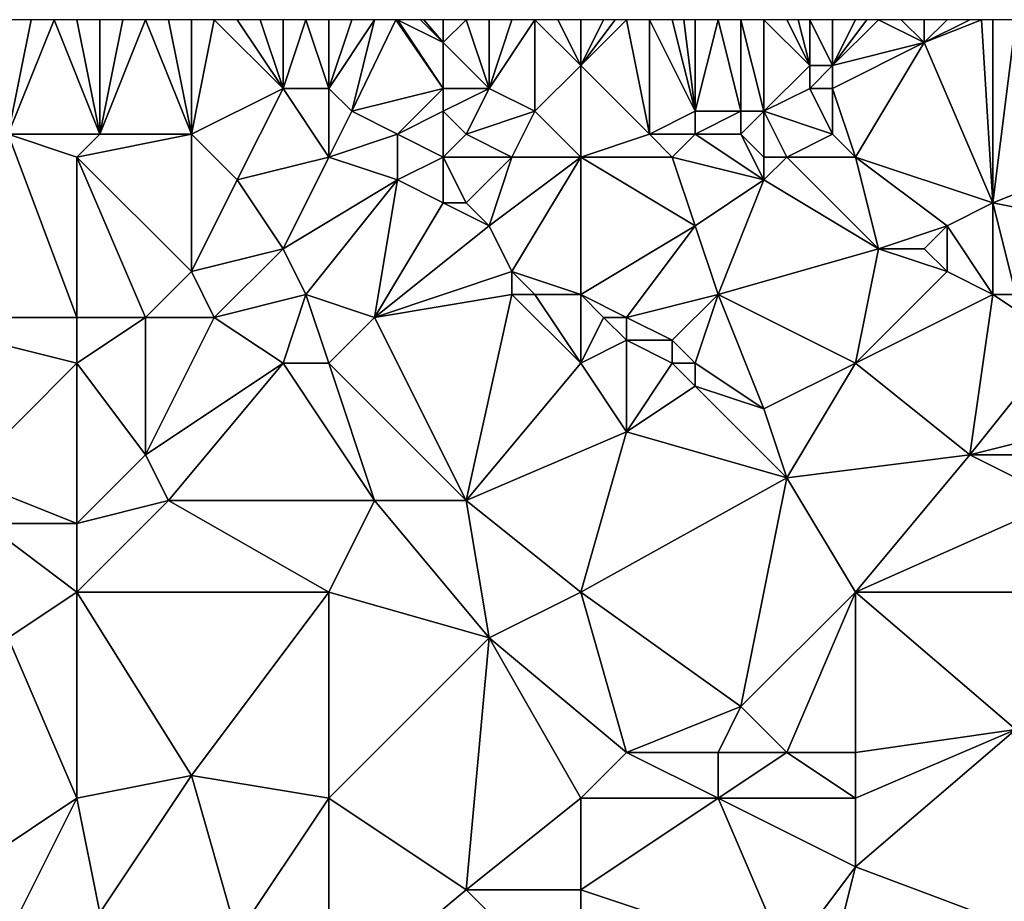
# Model space of a CAD drawing. Units: metres. Extents: x 73750 to 74375, y 343000 to 343500.
# Drawn here: x 74218 to 74262, y 343462 to 343500 of the extents above; entities that cross this region are included whole.
import ezdxf

# ---------------------------------------------------------------- set-up
doc = ezdxf.new("R2010")
doc.units = ezdxf.units.M
doc.layers.add('Terrain', color=15, linetype='Continuous')

msp = doc.modelspace()

# ---------------------------------------------------------------- linework, layer by layer
at = {"layer": 'Terrain'}
for points in [[(74218, 343495, 325.2), (74222, 343495, 325.37), (74220, 343500, 325.47), (74218, 343495, 325.2)], [(74218, 343495, 325.2), (74220, 343500, 325.47), (74219, 343500, 325.33), (74218, 343495, 325.2)], [(74218, 343495, 325.2), (74219, 343500, 325.33), (74218, 343500, 325.21), (74218, 343495, 325.2)], [(74221, 343500, 325.59), (74220, 343500, 325.47), (74222, 343495, 325.37), (74221, 343500, 325.59)], [(74221, 343500, 325.59), (74222, 343495, 325.37), (74222, 343500, 325.7), (74221, 343500, 325.59)], [(74226, 343495, 325.98), (74224, 343500, 325.92), (74222, 343495, 325.37), (74226, 343495, 325.98)], [(74222, 343495, 325.37), (74224, 343500, 325.92), (74223, 343500, 325.81), (74222, 343495, 325.37)], [(74222, 343495, 325.37), (74223, 343500, 325.81), (74222, 343500, 325.7), (74222, 343495, 325.37)], [(74226, 343495, 325.98), (74225, 343500, 326.05), (74224, 343500, 325.92), (74226, 343495, 325.98)], [(74226, 343495, 325.98), (74226, 343500, 326.15), (74225, 343500, 326.05), (74226, 343495, 325.98)], [(74226, 343495, 325.98), (74230, 343497, 326.32), (74227, 343500, 326.25), (74226, 343495, 325.98)], [(74226, 343495, 325.98), (74227, 343500, 326.25), (74226, 343500, 326.15), (74226, 343495, 325.98)], [(74230, 343497, 326.32), (74228, 343500, 326.32), (74227, 343500, 326.25), (74230, 343497, 326.32)], [(74230, 343497, 326.32), (74229, 343500, 326.39), (74228, 343500, 326.32), (74230, 343497, 326.32)], [(74230, 343497, 326.32), (74230, 343500, 326.49), (74229, 343500, 326.39), (74230, 343497, 326.32)], [(74232, 343497, 326.67), (74231, 343500, 326.57), (74230, 343497, 326.32), (74232, 343497, 326.67)], [(74230, 343497, 326.32), (74231, 343500, 326.57), (74230, 343500, 326.49), (74230, 343497, 326.32)], [(74232, 343497, 326.67), (74232, 343500, 326.67), (74231, 343500, 326.57), (74232, 343497, 326.67)], [(74232, 343497, 326.67), (74234, 343500, 326.9), (74233, 343500, 326.79), (74232, 343497, 326.67)], [(74232, 343497, 326.67), (74233, 343500, 326.79), (74232, 343500, 326.67), (74232, 343497, 326.67)], [(74232, 343497, 326.67), (74233, 343496, 326.56), (74234, 343500, 326.9), (74232, 343497, 326.67)], [(74233, 343496, 326.56), (74237, 343497, 327.01), (74234.923, 343500, 327.011), (74233, 343496, 326.56)], [(74233, 343496, 326.56), (74234.923, 343500, 327.011), (74234, 343500, 326.9), (74233, 343496, 326.56)], [(74237, 343497, 327.01), (74235, 343500, 327.02), (74234.923, 343500, 327.011), (74237, 343497, 327.01)], [(74237, 343497, 327.01), (74237, 343499, 327.23), (74235, 343500, 327.02), (74237, 343497, 327.01)], [(74237, 343499, 327.23), (74236, 343500, 327.16), (74235, 343500, 327.02), (74237, 343499, 327.23)], [(74237, 343499, 327.23), (74236.154, 343500, 327.175), (74236, 343500, 327.16), (74237, 343499, 327.23)], [(74237, 343499, 327.23), (74237, 343500, 327.26), (74236.154, 343500, 327.175), (74237, 343499, 327.23)], [(74239, 343497, 327.36), (74238, 343500, 327.37), (74237, 343499, 327.23), (74239, 343497, 327.36)], [(74237, 343499, 327.23), (74238, 343500, 327.37), (74237, 343500, 327.26), (74237, 343499, 327.23)], [(74239, 343497, 327.36), (74239, 343500, 327.47), (74238, 343500, 327.37), (74239, 343497, 327.36)], [(74241, 343496, 327.51), (74241, 343500, 327.65), (74239, 343497, 327.36), (74241, 343496, 327.51)], [(74239, 343497, 327.36), (74241, 343500, 327.65), (74240, 343500, 327.54), (74239, 343497, 327.36)], [(74239, 343497, 327.36), (74240, 343500, 327.54), (74239, 343500, 327.47), (74239, 343497, 327.36)], [(74241, 343496, 327.51), (74243, 343498, 327.85), (74241, 343500, 327.65), (74241, 343496, 327.51)], [(74243, 343498, 327.85), (74242, 343500, 327.77), (74241, 343500, 327.65), (74243, 343498, 327.85)], [(74243, 343498, 327.85), (74243, 343500, 327.92), (74242, 343500, 327.77), (74243, 343498, 327.85)], [(74243, 343498, 327.85), (74246, 343495, 327.82), (74245, 343500, 328.15), (74243, 343498, 327.85)], [(74243, 343498, 327.85), (74245, 343500, 328.15), (74244.5, 343500, 328.09), (74243, 343498, 327.85)], [(74243, 343498, 327.85), (74244.5, 343500, 328.09), (74244, 343500, 328.03), (74243, 343498, 327.85)], [(74243, 343498, 327.85), (74244, 343500, 328.03), (74243, 343500, 327.92), (74243, 343498, 327.85)], [(74246, 343495, 327.82), (74246, 343500, 328.22), (74245, 343500, 328.15), (74246, 343495, 327.82)], [(74246, 343495, 327.82), (74248, 343496, 328.05), (74246, 343500, 328.22), (74246, 343495, 327.82)], [(74248, 343496, 328.05), (74247, 343500, 328.28), (74246, 343500, 328.22), (74248, 343496, 328.05)], [(74248, 343496, 328.05), (74247.5, 343500, 328.31), (74247, 343500, 328.28), (74248, 343496, 328.05)], [(74248, 343496, 328.05), (74248, 343500, 328.34), (74247.5, 343500, 328.31), (74248, 343496, 328.05)], [(74250, 343496, 328.4), (74249, 343500, 328.39), (74248, 343496, 328.05), (74250, 343496, 328.4)], [(74248, 343496, 328.05), (74249, 343500, 328.39), (74248, 343500, 328.34), (74248, 343496, 328.05)], [(74250, 343496, 328.4), (74250, 343500, 328.45), (74249, 343500, 328.39), (74250, 343496, 328.4)], [(74251, 343496, 328.72), (74251, 343500, 328.51), (74250, 343500, 328.45), (74251, 343496, 328.72)], [(74251, 343496, 328.72), (74250, 343500, 328.45), (74250, 343496, 328.4), (74251, 343496, 328.72)], [(74251, 343496, 328.72), (74253, 343498, 328.48), (74251, 343500, 328.51), (74251, 343496, 328.72)], [(74253, 343498, 328.48), (74252, 343500, 328.6), (74251, 343500, 328.51), (74253, 343498, 328.48)], [(74253, 343498, 328.48), (74252.5, 343500, 328.65), (74252, 343500, 328.6), (74253, 343498, 328.48)], [(74253, 343498, 328.48), (74253, 343500, 328.7), (74252.5, 343500, 328.65), (74253, 343498, 328.48)], [(74254, 343498, 328.57), (74254, 343500, 328.83), (74253, 343500, 328.7), (74254, 343498, 328.57)], [(74254, 343498, 328.57), (74253, 343500, 328.7), (74253, 343498, 328.48), (74254, 343498, 328.57)], [(74254, 343498, 328.57), (74255, 343500, 328.88), (74254, 343500, 328.83), (74254, 343498, 328.57)], [(74258, 343499, 329.11), (74256, 343500, 328.97), (74254, 343498, 328.57), (74258, 343499, 329.11)], [(74256, 343500, 328.97), (74255.5, 343500, 328.925), (74254, 343498, 328.57), (74256, 343500, 328.97)], [(74255.5, 343500, 328.925), (74255, 343500, 328.88), (74254, 343498, 328.57), (74255.5, 343500, 328.925)], [(74258, 343499, 329.11), (74257, 343500, 329.05), (74256, 343500, 328.97), (74258, 343499, 329.11)], [(74258, 343499, 329.11), (74258, 343500, 329.08), (74257, 343500, 329.05), (74258, 343499, 329.11)], [(74258, 343499, 329.11), (74260.5, 343500, 329.45), (74260, 343500, 329.39), (74258, 343499, 329.11)], [(74258, 343499, 329.11), (74260, 343500, 329.39), (74259, 343500, 329.21), (74258, 343499, 329.11)], [(74258, 343499, 329.11), (74259, 343500, 329.21), (74258, 343500, 329.08), (74258, 343499, 329.11)], [(74258, 343499, 329.11), (74261, 343492, 329.37), (74260.5, 343500, 329.45), (74258, 343499, 329.11)], [(74261, 343500, 329.51), (74260.5, 343500, 329.45), (74261, 343492, 329.37), (74261, 343500, 329.51)], [(74266, 343494, 329.87), (74262, 343500, 329.59), (74261, 343492, 329.37), (74266, 343494, 329.87)], [(74262, 343500, 329.59), (74261, 343500, 329.51), (74261, 343492, 329.37), (74262, 343500, 329.59)], [(74239, 343497, 327.36), (74237, 343499, 327.23), (74237, 343497, 327.01), (74239, 343497, 327.36)], [(74258, 343499, 329.11), (74254, 343498, 328.57), (74254, 343497, 328.61), (74258, 343499, 329.11)], [(74258, 343499, 329.11), (74254, 343497, 328.61), (74255, 343494, 328.75), (74258, 343499, 329.11)], [(74258, 343499, 329.11), (74255, 343494, 328.75), (74261, 343492, 329.37), (74258, 343499, 329.11)], [(74243, 343494, 327.51), (74243, 343498, 327.85), (74241, 343496, 327.51), (74243, 343494, 327.51)], [(74243, 343494, 327.51), (74246, 343495, 327.82), (74243, 343498, 327.85), (74243, 343494, 327.51)], [(74251, 343496, 328.72), (74253, 343497, 328.53), (74253, 343498, 328.48), (74251, 343496, 328.72)], [(74254, 343497, 328.61), (74254, 343498, 328.57), (74253, 343497, 328.53), (74254, 343497, 328.61)], [(74253, 343497, 328.53), (74254, 343498, 328.57), (74253, 343498, 328.48), (74253, 343497, 328.53)], [(74226, 343495, 325.98), (74228, 343493, 326.02), (74230, 343497, 326.32), (74226, 343495, 325.98)], [(74232, 343494, 326.43), (74230, 343497, 326.32), (74228, 343493, 326.02), (74232, 343494, 326.43)], [(74232, 343494, 326.43), (74232, 343497, 326.67), (74230, 343497, 326.32), (74232, 343494, 326.43)], [(74232, 343494, 326.43), (74233, 343496, 326.56), (74232, 343497, 326.67), (74232, 343494, 326.43)], [(74235, 343495, 326.82), (74237, 343497, 327.01), (74233, 343496, 326.56), (74235, 343495, 326.82)], [(74235, 343495, 326.82), (74237, 343496, 326.96), (74237, 343497, 327.01), (74235, 343495, 326.82)], [(74238, 343495, 327.05), (74239, 343497, 327.36), (74237, 343496, 326.96), (74238, 343495, 327.05)], [(74237, 343496, 326.96), (74239, 343497, 327.36), (74237, 343497, 327.01), (74237, 343496, 326.96)], [(74238, 343495, 327.05), (74241, 343496, 327.51), (74239, 343497, 327.36), (74238, 343495, 327.05)], [(74254, 343495, 328.63), (74253, 343497, 328.53), (74251, 343496, 328.72), (74254, 343495, 328.63)], [(74254, 343495, 328.63), (74254, 343497, 328.61), (74253, 343497, 328.53), (74254, 343495, 328.63)], [(74255, 343494, 328.75), (74254, 343497, 328.61), (74254, 343495, 328.63), (74255, 343494, 328.75)], [(74232, 343494, 326.43), (74235, 343495, 326.82), (74233, 343496, 326.56), (74232, 343494, 326.43)], [(74237, 343494, 327.2), (74237, 343496, 326.96), (74235, 343495, 326.82), (74237, 343494, 327.2)], [(74237, 343494, 327.2), (74238, 343495, 327.05), (74237, 343496, 326.96), (74237, 343494, 327.2)], [(74240, 343494, 327.32), (74241, 343496, 327.51), (74238, 343495, 327.05), (74240, 343494, 327.32)], [(74243, 343494, 327.51), (74241, 343496, 327.51), (74240, 343494, 327.32), (74243, 343494, 327.51)], [(74248, 343495, 328.1), (74248, 343496, 328.05), (74246, 343495, 327.82), (74248, 343495, 328.1)], [(74250, 343495, 328.46), (74250, 343496, 328.4), (74248, 343495, 328.1), (74250, 343495, 328.46)], [(74248, 343495, 328.1), (74250, 343496, 328.4), (74248, 343496, 328.05), (74248, 343495, 328.1)], [(74251, 343494, 328.69), (74251, 343496, 328.72), (74250, 343495, 328.46), (74251, 343494, 328.69)], [(74250, 343495, 328.46), (74251, 343496, 328.72), (74250, 343496, 328.4), (74250, 343495, 328.46)], [(74252, 343494, 328.62), (74251, 343496, 328.72), (74251, 343494, 328.69), (74252, 343494, 328.62)], [(74252, 343494, 328.62), (74254, 343495, 328.63), (74251, 343496, 328.72), (74252, 343494, 328.62)], [(74218, 343495, 325.2), (74213, 343487, 324.46), (74221, 343487, 325.36), (74218, 343495, 325.2)], [(74221, 343494, 325.29), (74222, 343495, 325.37), (74218, 343495, 325.2), (74221, 343494, 325.29)], [(74221, 343494, 325.29), (74218, 343495, 325.2), (74221, 343487, 325.36), (74221, 343494, 325.29)], [(74221, 343494, 325.29), (74226, 343489, 325.59), (74226, 343495, 325.98), (74221, 343494, 325.29)], [(74221, 343494, 325.29), (74226, 343495, 325.98), (74222, 343495, 325.37), (74221, 343494, 325.29)], [(74226, 343495, 325.98), (74226, 343489, 325.59), (74228, 343493, 326.02), (74226, 343495, 325.98)], [(74232, 343494, 326.43), (74235, 343493, 326.95), (74235, 343495, 326.82), (74232, 343494, 326.43)], [(74237, 343494, 327.2), (74235, 343495, 326.82), (74235, 343493, 326.95), (74237, 343494, 327.2)], [(74240, 343494, 327.32), (74238, 343495, 327.05), (74237, 343494, 327.2), (74240, 343494, 327.32)], [(74243, 343494, 327.51), (74247, 343494, 328), (74246, 343495, 327.82), (74243, 343494, 327.51)], [(74247, 343494, 328), (74248, 343495, 328.1), (74246, 343495, 327.82), (74247, 343494, 328)], [(74247, 343494, 328), (74251, 343493, 328.45), (74248, 343495, 328.1), (74247, 343494, 328)], [(74250, 343495, 328.46), (74248, 343495, 328.1), (74251, 343493, 328.45), (74250, 343495, 328.46)], [(74251, 343494, 328.69), (74250, 343495, 328.46), (74251, 343493, 328.45), (74251, 343494, 328.69)], [(74255, 343494, 328.75), (74254, 343495, 328.63), (74252, 343494, 328.62), (74255, 343494, 328.75)], [(74221, 343494, 325.29), (74221, 343487, 325.36), (74224, 343487, 325.61), (74221, 343494, 325.29)], [(74221, 343494, 325.29), (74224, 343487, 325.61), (74226, 343489, 325.59), (74221, 343494, 325.29)], [(74232, 343494, 326.43), (74228, 343493, 326.02), (74230, 343490, 326.26), (74232, 343494, 326.43)], [(74232, 343494, 326.43), (74230, 343490, 326.26), (74235, 343493, 326.95), (74232, 343494, 326.43)], [(74237, 343494, 327.2), (74235, 343493, 326.95), (74237, 343492, 327.07), (74237, 343494, 327.2)], [(74240, 343494, 327.32), (74237, 343494, 327.2), (74238, 343492, 326.92), (74240, 343494, 327.32)], [(74237, 343494, 327.2), (74237, 343492, 327.07), (74238, 343492, 326.92), (74237, 343494, 327.2)], [(74240, 343494, 327.32), (74238, 343492, 326.92), (74239, 343491, 326.97), (74240, 343494, 327.32)], [(74243, 343494, 327.51), (74239, 343491, 326.97), (74240, 343489, 327.15), (74243, 343494, 327.51)], [(74243, 343494, 327.51), (74240, 343494, 327.32), (74239, 343491, 326.97), (74243, 343494, 327.51)], [(74243, 343494, 327.51), (74240, 343489, 327.15), (74243, 343488, 327.65), (74243, 343494, 327.51)], [(74243, 343494, 327.51), (74243, 343488, 327.65), (74248, 343491, 328.16), (74243, 343494, 327.51)], [(74243, 343494, 327.51), (74248, 343491, 328.16), (74247, 343494, 328), (74243, 343494, 327.51)], [(74247, 343494, 328), (74248, 343491, 328.16), (74251, 343493, 328.45), (74247, 343494, 328)], [(74252, 343494, 328.62), (74251, 343494, 328.69), (74251, 343493, 328.45), (74252, 343494, 328.62)], [(74252, 343494, 328.62), (74251, 343493, 328.45), (74256, 343490, 328.73), (74252, 343494, 328.62)], [(74255, 343494, 328.75), (74252, 343494, 328.62), (74256, 343490, 328.73), (74255, 343494, 328.75)], [(74255, 343494, 328.75), (74256, 343490, 328.73), (74259, 343491, 329.33), (74255, 343494, 328.75)], [(74255, 343494, 328.75), (74259, 343491, 329.33), (74261, 343492, 329.37), (74255, 343494, 328.75)], [(74266, 343494, 329.87), (74261, 343492, 329.37), (74266, 343491, 329.78), (74266, 343494, 329.87)], [(74226, 343489, 325.59), (74230, 343490, 326.26), (74228, 343493, 326.02), (74226, 343489, 325.59)], [(74231, 343488, 326.23), (74235, 343493, 326.95), (74230, 343490, 326.26), (74231, 343488, 326.23)], [(74231, 343488, 326.23), (74234, 343487, 326.34), (74235, 343493, 326.95), (74231, 343488, 326.23)], [(74234, 343487, 326.34), (74237, 343492, 327.07), (74235, 343493, 326.95), (74234, 343487, 326.34)], [(74249, 343488, 328.1), (74251, 343493, 328.45), (74248, 343491, 328.16), (74249, 343488, 328.1)], [(74256, 343490, 328.73), (74251, 343493, 328.45), (74249, 343488, 328.1), (74256, 343490, 328.73)], [(74234, 343487, 326.34), (74239, 343491, 326.97), (74237, 343492, 327.07), (74234, 343487, 326.34)], [(74239, 343491, 326.97), (74238, 343492, 326.92), (74237, 343492, 327.07), (74239, 343491, 326.97)], [(74261, 343488, 329.16), (74261, 343492, 329.37), (74259, 343491, 329.33), (74261, 343488, 329.16)], [(74262, 343488, 329.38), (74261, 343492, 329.37), (74261, 343488, 329.16), (74262, 343488, 329.38)], [(74262, 343488, 329.38), (74266, 343491, 329.78), (74261, 343492, 329.37), (74262, 343488, 329.38)], [(74234, 343487, 326.34), (74240, 343489, 327.15), (74239, 343491, 326.97), (74234, 343487, 326.34)], [(74243, 343488, 327.65), (74245, 343487, 327.66), (74248, 343491, 328.16), (74243, 343488, 327.65)], [(74245, 343487, 327.66), (74249, 343488, 328.1), (74248, 343491, 328.16), (74245, 343487, 327.66)], [(74258, 343490, 329.14), (74259, 343491, 329.33), (74256, 343490, 328.73), (74258, 343490, 329.14)], [(74259, 343489, 329.12), (74259, 343491, 329.33), (74258, 343490, 329.14), (74259, 343489, 329.12)], [(74261, 343488, 329.16), (74259, 343491, 329.33), (74259, 343489, 329.12), (74261, 343488, 329.16)], [(74227, 343487, 325.63), (74230, 343490, 326.26), (74226, 343489, 325.59), (74227, 343487, 325.63)], [(74227, 343487, 325.63), (74231, 343488, 326.23), (74230, 343490, 326.26), (74227, 343487, 325.63)], [(74256, 343490, 328.73), (74249, 343488, 328.1), (74255, 343485, 328.51), (74256, 343490, 328.73)], [(74259, 343489, 329.12), (74256, 343490, 328.73), (74255, 343485, 328.51), (74259, 343489, 329.12)], [(74259, 343489, 329.12), (74258, 343490, 329.14), (74256, 343490, 328.73), (74259, 343489, 329.12)], [(74227, 343487, 325.63), (74226, 343489, 325.59), (74224, 343487, 325.61), (74227, 343487, 325.63)], [(74234, 343487, 326.34), (74240, 343488, 327.25), (74240, 343489, 327.15), (74234, 343487, 326.34)], [(74243, 343488, 327.65), (74240, 343489, 327.15), (74241, 343488, 327.26), (74243, 343488, 327.65)], [(74241, 343488, 327.26), (74240, 343489, 327.15), (74240, 343488, 327.25), (74241, 343488, 327.26)], [(74261, 343488, 329.16), (74259, 343489, 329.12), (74255, 343485, 328.51), (74261, 343488, 329.16)], [(74230, 343485, 325.85), (74231, 343488, 326.23), (74227, 343487, 325.63), (74230, 343485, 325.85)], [(74232, 343485, 326.11), (74231, 343488, 326.23), (74230, 343485, 325.85), (74232, 343485, 326.11)], [(74232, 343485, 326.11), (74234, 343487, 326.34), (74231, 343488, 326.23), (74232, 343485, 326.11)], [(74234, 343487, 326.34), (74238, 343479, 326.62), (74240, 343488, 327.25), (74234, 343487, 326.34)], [(74243, 343485, 327.37), (74240, 343488, 327.25), (74238, 343479, 326.62), (74243, 343485, 327.37)], [(74243, 343485, 327.37), (74241, 343488, 327.26), (74240, 343488, 327.25), (74243, 343485, 327.37)], [(74243, 343485, 327.37), (74243, 343488, 327.65), (74241, 343488, 327.26), (74243, 343485, 327.37)], [(74243, 343485, 327.37), (74244, 343487, 327.51), (74243, 343488, 327.65), (74243, 343485, 327.37)], [(74243, 343488, 327.65), (74244, 343487, 327.51), (74245, 343487, 327.66), (74243, 343488, 327.65)], [(74247, 343486, 327.91), (74249, 343488, 328.1), (74245, 343487, 327.66), (74247, 343486, 327.91)], [(74248, 343485, 328.03), (74249, 343488, 328.1), (74247, 343486, 327.91), (74248, 343485, 328.03)], [(74248, 343485, 328.03), (74251, 343483, 328.01), (74249, 343488, 328.1), (74248, 343485, 328.03)], [(74255, 343485, 328.51), (74249, 343488, 328.1), (74251, 343483, 328.01), (74255, 343485, 328.51)], [(74261, 343488, 329.16), (74255, 343485, 328.51), (74260, 343481, 328.81), (74261, 343488, 329.16)], [(74264, 343486, 329.39), (74261, 343488, 329.16), (74260, 343481, 328.81), (74264, 343486, 329.39)], [(74264, 343486, 329.39), (74262, 343488, 329.38), (74261, 343488, 329.16), (74264, 343486, 329.39)], [(74221, 343485, 325.24), (74213, 343487, 324.46), (74216, 343480, 324.56), (74221, 343485, 325.24)], [(74221, 343485, 325.24), (74221, 343487, 325.36), (74213, 343487, 324.46), (74221, 343485, 325.24)], [(74221, 343485, 325.24), (74224, 343481, 325.24), (74224, 343487, 325.61), (74221, 343485, 325.24)], [(74221, 343485, 325.24), (74224, 343487, 325.61), (74221, 343487, 325.36), (74221, 343485, 325.24)], [(74230, 343485, 325.85), (74227, 343487, 325.63), (74224, 343481, 325.24), (74230, 343485, 325.85)], [(74227, 343487, 325.63), (74224, 343487, 325.61), (74224, 343481, 325.24), (74227, 343487, 325.63)], [(74232, 343485, 326.11), (74238, 343479, 326.62), (74234, 343487, 326.34), (74232, 343485, 326.11)], [(74243, 343485, 327.37), (74245, 343486, 327.58), (74244, 343487, 327.51), (74243, 343485, 327.37)], [(74245, 343486, 327.58), (74245, 343487, 327.66), (74244, 343487, 327.51), (74245, 343486, 327.58)], [(74247, 343486, 327.91), (74245, 343487, 327.66), (74245, 343486, 327.58), (74247, 343486, 327.91)], [(74243, 343485, 327.37), (74245, 343482, 327.34), (74245, 343486, 327.58), (74243, 343485, 327.37)], [(74247, 343485, 327.78), (74247, 343486, 327.91), (74245, 343486, 327.58), (74247, 343485, 327.78)], [(74247, 343485, 327.78), (74245, 343486, 327.58), (74245, 343482, 327.34), (74247, 343485, 327.78)], [(74248, 343485, 328.03), (74247, 343486, 327.91), (74247, 343485, 327.78), (74248, 343485, 328.03)], [(74264, 343486, 329.39), (74260, 343481, 328.81), (74264, 343482, 329.23), (74264, 343486, 329.39)], [(74221, 343485, 325.24), (74216, 343480, 324.56), (74221, 343478, 324.86), (74221, 343485, 325.24)], [(74221, 343485, 325.24), (74221, 343478, 324.86), (74224, 343481, 325.24), (74221, 343485, 325.24)], [(74230, 343485, 325.85), (74224, 343481, 325.24), (74225, 343479, 325.37), (74230, 343485, 325.85)], [(74230, 343485, 325.85), (74225, 343479, 325.37), (74234, 343479, 326.08), (74230, 343485, 325.85)], [(74232, 343485, 326.11), (74230, 343485, 325.85), (74234, 343479, 326.08), (74232, 343485, 326.11)], [(74232, 343485, 326.11), (74234, 343479, 326.08), (74238, 343479, 326.62), (74232, 343485, 326.11)], [(74243, 343485, 327.37), (74238, 343479, 326.62), (74245, 343482, 327.34), (74243, 343485, 327.37)], [(74247, 343485, 327.78), (74245, 343482, 327.34), (74248, 343484, 327.74), (74247, 343485, 327.78)], [(74248, 343485, 328.03), (74247, 343485, 327.78), (74248, 343484, 327.74), (74248, 343485, 328.03)], [(74248, 343485, 328.03), (74248, 343484, 327.74), (74251, 343483, 328.01), (74248, 343485, 328.03)], [(74255, 343485, 328.51), (74251, 343483, 328.01), (74252, 343480, 328), (74255, 343485, 328.51)], [(74255, 343485, 328.51), (74252, 343480, 328), (74260, 343481, 328.81), (74255, 343485, 328.51)], [(74252, 343480, 328), (74248, 343484, 327.74), (74245, 343482, 327.34), (74252, 343480, 328)], [(74252, 343480, 328), (74251, 343483, 328.01), (74248, 343484, 327.74), (74252, 343480, 328)], [(74243, 343475, 326.92), (74245, 343482, 327.34), (74238, 343479, 326.62), (74243, 343475, 326.92)], [(74243, 343475, 326.92), (74252, 343480, 328), (74245, 343482, 327.34), (74243, 343475, 326.92)], [(74263, 343481, 329.29), (74264, 343482, 329.23), (74260, 343481, 328.81), (74263, 343481, 329.29)], [(74221, 343478, 324.86), (74225, 343479, 325.37), (74224, 343481, 325.24), (74221, 343478, 324.86)], [(74260, 343481, 328.81), (74252, 343480, 328), (74255, 343475, 328.11), (74260, 343481, 328.81)], [(74264, 343479, 329.17), (74260, 343481, 328.81), (74255, 343475, 328.11), (74264, 343479, 329.17)], [(74264, 343479, 329.17), (74263, 343481, 329.29), (74260, 343481, 328.81), (74264, 343479, 329.17)], [(74221, 343478, 324.86), (74216, 343480, 324.56), (74217, 343478, 324.43), (74221, 343478, 324.86)], [(74243, 343475, 326.92), (74250, 343470, 327.46), (74252, 343480, 328), (74243, 343475, 326.92)], [(74250, 343470, 327.46), (74255, 343475, 328.11), (74252, 343480, 328), (74250, 343470, 327.46)], [(74221, 343475, 324.87), (74225, 343479, 325.37), (74221, 343478, 324.86), (74221, 343475, 324.87)], [(74221, 343475, 324.87), (74232, 343475, 325.9), (74225, 343479, 325.37), (74221, 343475, 324.87)], [(74232, 343475, 325.9), (74234, 343479, 326.08), (74225, 343479, 325.37), (74232, 343475, 325.9)], [(74239, 343473, 326.32), (74234, 343479, 326.08), (74232, 343475, 325.9), (74239, 343473, 326.32)], [(74239, 343473, 326.32), (74238, 343479, 326.62), (74234, 343479, 326.08), (74239, 343473, 326.32)], [(74239, 343473, 326.32), (74243, 343475, 326.92), (74238, 343479, 326.62), (74239, 343473, 326.32)], [(74266, 343475, 329.09), (74264, 343479, 329.17), (74255, 343475, 328.11), (74266, 343475, 329.09)], [(74218, 343473, 324.42), (74221, 343475, 324.87), (74217, 343478, 324.43), (74218, 343473, 324.42)], [(74221, 343475, 324.87), (74221, 343478, 324.86), (74217, 343478, 324.43), (74221, 343475, 324.87)], [(74221, 343466, 324.4), (74221, 343475, 324.87), (74218, 343473, 324.42), (74221, 343466, 324.4)], [(74221, 343466, 324.4), (74226, 343467, 325.08), (74221, 343475, 324.87), (74221, 343466, 324.4)], [(74226, 343467, 325.08), (74232, 343475, 325.9), (74221, 343475, 324.87), (74226, 343467, 325.08)], [(74232, 343466, 325.5), (74232, 343475, 325.9), (74226, 343467, 325.08), (74232, 343466, 325.5)], [(74232, 343466, 325.5), (74239, 343473, 326.32), (74232, 343475, 325.9), (74232, 343466, 325.5)], [(74239, 343473, 326.32), (74245, 343468, 326.59), (74243, 343475, 326.92), (74239, 343473, 326.32)], [(74243, 343475, 326.92), (74245, 343468, 326.59), (74250, 343470, 327.46), (74243, 343475, 326.92)], [(74252, 343468, 327.44), (74255, 343475, 328.11), (74250, 343470, 327.46), (74252, 343468, 327.44)], [(74255, 343468, 327.74), (74255, 343475, 328.11), (74252, 343468, 327.44), (74255, 343468, 327.74)], [(74262, 343469, 328.46), (74255, 343475, 328.11), (74255, 343468, 327.74), (74262, 343469, 328.46)], [(74262, 343469, 328.46), (74266, 343475, 329.09), (74255, 343475, 328.11), (74262, 343469, 328.46)], [(74215, 343462, 323.78), (74221, 343466, 324.4), (74218, 343473, 324.42), (74215, 343462, 323.78)], [(74238, 343462, 325.74), (74239, 343473, 326.32), (74232, 343466, 325.5), (74238, 343462, 325.74)], [(74238, 343462, 325.74), (74243, 343466, 326.38), (74239, 343473, 326.32), (74238, 343462, 325.74)], [(74243, 343466, 326.38), (74245, 343468, 326.59), (74239, 343473, 326.32), (74243, 343466, 326.38)], [(74249, 343468, 327.14), (74250, 343470, 327.46), (74245, 343468, 326.59), (74249, 343468, 327.14)], [(74252, 343468, 327.44), (74250, 343470, 327.46), (74249, 343468, 327.14), (74252, 343468, 327.44)], [(74255, 343463, 327.27), (74262, 343469, 328.46), (74255, 343466, 327.5), (74255, 343463, 327.27)], [(74263, 343460, 327.79), (74262, 343469, 328.46), (74255, 343463, 327.27), (74263, 343460, 327.79)], [(74262, 343469, 328.46), (74255, 343468, 327.74), (74255, 343466, 327.5), (74262, 343469, 328.46)], [(74243, 343466, 326.38), (74249, 343466, 326.83), (74245, 343468, 326.59), (74243, 343466, 326.38)], [(74249, 343466, 326.83), (74249, 343468, 327.14), (74245, 343468, 326.59), (74249, 343466, 326.83)], [(74255, 343466, 327.5), (74252, 343468, 327.44), (74249, 343466, 326.83), (74255, 343466, 327.5)], [(74249, 343466, 326.83), (74252, 343468, 327.44), (74249, 343468, 327.14), (74249, 343466, 326.83)], [(74255, 343466, 327.5), (74255, 343468, 327.74), (74252, 343468, 327.44), (74255, 343466, 327.5)], [(74221, 343466, 324.4), (74222, 343461, 324.15), (74226, 343467, 325.08), (74221, 343466, 324.4)], [(74228, 343460, 324.71), (74226, 343467, 325.08), (74222, 343461, 324.15), (74228, 343460, 324.71)], [(74228, 343460, 324.71), (74232, 343466, 325.5), (74226, 343467, 325.08), (74228, 343460, 324.71)], [(74218, 343460, 323.78), (74221, 343466, 324.4), (74215, 343462, 323.78), (74218, 343460, 323.78)], [(74218, 343460, 323.78), (74222, 343461, 324.15), (74221, 343466, 324.4), (74218, 343460, 323.78)], [(74232, 343457, 325.01), (74232, 343466, 325.5), (74228, 343460, 324.71), (74232, 343457, 325.01)], [(74232, 343457, 325.01), (74238, 343462, 325.74), (74232, 343466, 325.5), (74232, 343457, 325.01)], [(74243, 343462, 326.31), (74243, 343466, 326.38), (74238, 343462, 325.74), (74243, 343462, 326.31)], [(74243, 343462, 326.31), (74252, 343459, 327.09), (74249, 343466, 326.83), (74243, 343462, 326.31)], [(74243, 343462, 326.31), (74249, 343466, 326.83), (74243, 343466, 326.38), (74243, 343462, 326.31)], [(74252, 343459, 327.09), (74255, 343463, 327.27), (74249, 343466, 326.83), (74252, 343459, 327.09)], [(74255, 343463, 327.27), (74255, 343466, 327.5), (74249, 343466, 326.83), (74255, 343463, 327.27)], [(74254, 343459, 327.18), (74255, 343463, 327.27), (74252, 343459, 327.09), (74254, 343459, 327.18)], [(74263, 343460, 327.79), (74255, 343463, 327.27), (74254, 343459, 327.18), (74263, 343460, 327.79)], [(74232, 343457, 325.01), (74243, 343457, 325.97), (74238, 343462, 325.74), (74232, 343457, 325.01)], [(74243, 343457, 325.97), (74243, 343462, 326.31), (74238, 343462, 325.74), (74243, 343457, 325.97)], [(74243, 343457, 325.97), (74252, 343459, 327.09), (74243, 343462, 326.31), (74243, 343457, 325.97)]]:
    msp.add_3dface(points, dxfattribs=at)

doc.saveas('drawing.dxf')
